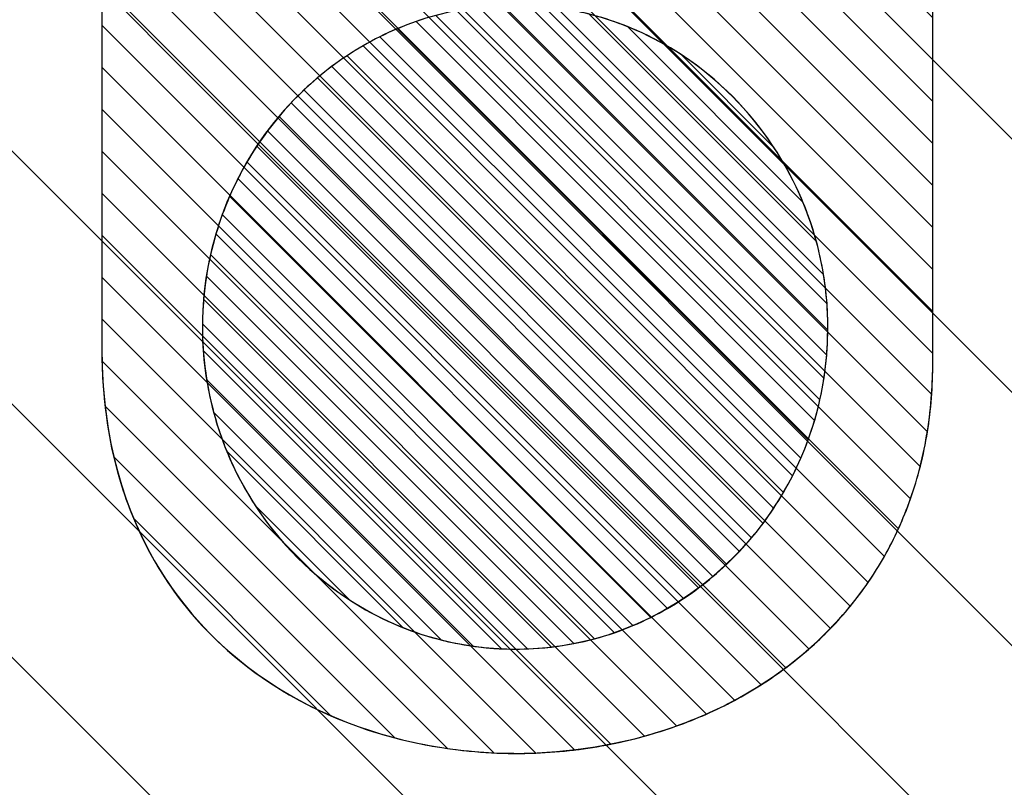
# Model space of a CAD drawing. Units: millimetres. Extents: x -133 to 278, y -82 to 88.
# Drawn here: x -68 to -66, y 38 to 39 of the extents above; entities that cross this region are included whole.
import ezdxf

# ---------------------------------------------------------------- set-up
doc = ezdxf.new("R2010")
doc.units = ezdxf.units.MM
doc.header["$MEASUREMENT"] = 0
doc.layers.add('layer 1', color=7, linetype='Continuous')

msp = doc.modelspace()

# ---------------------------------------------------------------- linework, layer by layer
at = {"layer": 'layer 1', "color": 7}
msp.add_open_spline([(-54.8405, -17.6546), (-54.8405, -17.6546), (-122.1889, -17.6546), (-122.1889, -17.6546), (-122.1889, -17.6546), (-122.1889, -17.6546), (-122.1889, 83.1203), (-122.1889, 83.1203), (-122.1889, 83.1203), (-122.1889, 83.1203), (-23.8355, 83.1203), (-23.8355, 83.1203), (-23.8355, 83.1203), (-23.8355, 83.1203), (-54.8405, -17.6546), (-54.8405, -17.6546)], degree=3, knots=[0, 0, 0, 0, 0.25, 0.25, 0.25, 0.25, 0.5, 0.5, 0.5, 0.5, 0.75, 0.75, 0.75, 0.75, 1, 1, 1, 1], dxfattribs=at)
at = {"layer": 'layer 1', "color": 250, "lineweight": 5}
for points, knots in [([(-70.6268, 39.4614), (-69.3092, 39.7823), (-68.1953, 39.9285), (-67.0786, 39.9225), (-67.0786, 39.9225), (-65.9604, 39.9166), (-64.838, 39.755), (-63.5047, 39.4571), (-63.5047, 39.4571), (-63.5047, 37.2644), (-63.5047, 35.0687), (-63.5047, 32.8789), (-63.5047, 32.8789), (-63.5047, 30.6861), (-63.5047, 28.4934), (-63.5047, 26.3021), (-63.5047, 26.3021), (-64.8814, 26.0026), (-65.9817, 25.8643), (-67.0793, 25.8817), (-67.0793, 25.8817), (-68.1739, 25.8992), (-69.2672, 26.0717), (-70.6268, 26.3935), (-70.6268, 26.3935), (-70.6268, 28.5702), (-70.6268, 30.7485), (-70.6268, 32.9267), (-70.6268, 32.9267), (-70.6268, 35.1021), (-70.6268, 37.2832), (-70.6268, 39.4614)], [0, 0, 0, 0, 0.125, 0.125, 0.125, 0.125, 0.25, 0.25, 0.25, 0.25, 0.375, 0.375, 0.375, 0.375, 0.5, 0.5, 0.5, 0.5, 0.625, 0.625, 0.625, 0.625, 0.75, 0.75, 0.75, 0.75, 0.875, 0.875, 0.875, 0.875, 1, 1, 1, 1]), ([(-66.346, 39.8941), (-66.346, 39.5079), (-66.346, 39.08), (-66.346, 38.6939), (-66.346, 38.6939), (-66.3475, 37.7977), (-67.7882, 37.7703), (-67.7918, 38.7098), (-67.7918, 38.7098), (-67.7918, 39.0903), (-67.7918, 39.5183), (-67.7918, 39.8988), (-67.7918, 39.8988), (-67.3127, 39.9269), (-66.8386, 39.925), (-66.346, 39.8941)], [0, 0, 0, 0, 0.25, 0.25, 0.25, 0.25, 0.5, 0.5, 0.5, 0.5, 0.75, 0.75, 0.75, 0.75, 1, 1, 1, 1]), ([(-66.3461, 39.6887), (-65.5559, 39.6304), (-64.7379, 39.487), (-63.8072, 39.265), (-63.8072, 39.265), (-63.8072, 38.3789), (-63.8064, 37.4929), (-63.8064, 36.6096), (-63.8064, 36.6096), (-64.899, 36.6133), (-65.9894, 36.6169), (-67.0756, 36.6205), (-67.0756, 36.6205), (-68.1609, 36.6241), (-69.2442, 36.6277), (-70.3246, 36.6313), (-70.3246, 36.6313), (-70.3246, 37.5091), (-70.3246, 38.3898), (-70.3246, 39.2705), (-70.3246, 39.2705), (-69.3992, 39.5098), (-68.583, 39.649), (-67.7917, 39.698)], [0, 0, 0, 0, 0.166667, 0.166667, 0.166667, 0.166667, 0.333333, 0.333333, 0.333333, 0.333333, 0.5, 0.5, 0.5, 0.5, 0.666667, 0.666667, 0.666667, 0.666667, 0.833333, 0.833333, 0.833333, 0.833333, 1, 1, 1, 1]), ([(-67.0729, 39.3155), (-66.7734, 39.3154), (-66.5295, 39.0618), (-66.5288, 38.7538), (-66.5288, 38.7538), (-66.5288, 38.4458), (-66.7738, 38.1943), (-67.0729, 38.1948), (-67.0729, 38.1948), (-67.3728, 38.1953), (-67.617, 38.4474), (-67.617, 38.755), (-67.617, 38.755), (-67.617, 39.0628), (-67.3724, 39.3157), (-67.0729, 39.3155)], [0, 0, 0, 0, 0.25, 0.25, 0.25, 0.25, 0.5, 0.5, 0.5, 0.5, 0.75, 0.75, 0.75, 0.75, 1, 1, 1, 1])]:
    msp.add_open_spline(points, degree=3, knots=knots, dxfattribs=at)
at = {"layer": 'layer 1', "color": 9}
for points, knots in [([(-63.5047, 35.0576), (-63.5047, 35.0576), (-68.3135, 39.8665), (-68.3135, 39.8665), (-68.3135, 39.8665), (-68.0337, 39.8931), (-67.7583, 39.9099), (-67.4843, 39.9177), (-67.4843, 39.9177), (-67.4843, 39.9177), (-63.5047, 35.938), (-63.5047, 35.938), (-63.5047, 35.938), (-63.5047, 35.938), (-63.5047, 35.0576), (-63.5047, 35.0576)], [0, 0, 0, 0, 0.25, 0.25, 0.25, 0.25, 0.5, 0.5, 0.5, 0.5, 0.75, 0.75, 0.75, 0.75, 1, 1, 1, 1]), ([(-63.5047, 35.4978), (-63.5047, 35.4978), (-67.9056, 39.8988), (-67.9056, 39.8988), (-67.9056, 39.8988), (-67.628, 39.9161), (-67.3534, 39.924), (-67.0786, 39.9225), (-67.0786, 39.9225), (-67.0786, 39.9225), (-67.0486, 39.9222), (-67.0486, 39.9222), (-67.0486, 39.9222), (-67.0486, 39.9222), (-63.5047, 36.3782), (-63.5047, 36.3782), (-63.5047, 36.3782), (-63.5047, 36.3782), (-63.5047, 35.4978), (-63.5047, 35.4978)], [0, 0, 0, 0, 0.2, 0.2, 0.2, 0.2, 0.4, 0.4, 0.4, 0.4, 0.6, 0.6, 0.6, 0.6, 0.8, 0.8, 0.8, 0.8, 1, 1, 1, 1]), ([(-66.346, 38.8551), (-66.346, 38.8551), (-67.4055, 39.9146), (-67.4055, 39.9146), (-67.4055, 39.9146), (-67.3579, 39.9158), (-67.3102, 39.9168), (-67.2625, 39.9174), (-67.2625, 39.9174), (-67.2625, 39.9174), (-66.346, 39.0009), (-66.346, 39.0009), (-66.346, 39.0009), (-66.346, 39.0009), (-66.346, 38.8551), (-66.346, 38.8551)], [0, 0, 0, 0, 0.25, 0.25, 0.25, 0.25, 0.5, 0.5, 0.5, 0.5, 0.75, 0.75, 0.75, 0.75, 1, 1, 1, 1]), ([(-66.346, 38.9279), (-66.346, 38.9279), (-67.3343, 39.9162), (-67.3343, 39.9162), (-67.3343, 39.9162), (-67.2863, 39.9171), (-67.2382, 39.9177), (-67.1901, 39.918), (-67.1901, 39.918), (-67.1901, 39.918), (-66.346, 39.0739), (-66.346, 39.0739), (-66.346, 39.0739), (-66.346, 39.0739), (-66.346, 38.9279), (-66.346, 38.9279)], [0, 0, 0, 0, 0.25, 0.25, 0.25, 0.25, 0.5, 0.5, 0.5, 0.5, 0.75, 0.75, 0.75, 0.75, 1, 1, 1, 1]), ([(-66.346, 39.0009), (-66.346, 39.0009), (-67.2625, 39.9174), (-67.2625, 39.9174), (-67.2625, 39.9174), (-67.2142, 39.918), (-67.1659, 39.9184), (-67.1175, 39.9184), (-67.1175, 39.9184), (-67.1175, 39.9184), (-66.346, 39.1469), (-66.346, 39.1469), (-66.346, 39.1469), (-66.346, 39.1469), (-66.346, 39.0009), (-66.346, 39.0009)], [0, 0, 0, 0, 0.25, 0.25, 0.25, 0.25, 0.5, 0.5, 0.5, 0.5, 0.75, 0.75, 0.75, 0.75, 1, 1, 1, 1]), ([(-66.346, 39.0739), (-66.346, 39.0739), (-67.1901, 39.918), (-67.1901, 39.918), (-67.1901, 39.918), (-67.1901, 39.918), (-67.0445, 39.9182), (-67.0445, 39.9182), (-67.0445, 39.9182), (-67.0445, 39.9182), (-66.346, 39.2197), (-66.346, 39.2197), (-66.346, 39.2197), (-66.346, 39.2197), (-66.346, 39.0739), (-66.346, 39.0739)], [0, 0, 0, 0, 0.25, 0.25, 0.25, 0.25, 0.5, 0.5, 0.5, 0.5, 0.75, 0.75, 0.75, 0.75, 1, 1, 1, 1]), ([(-66.346, 39.1469), (-66.346, 39.1469), (-67.1175, 39.9184), (-67.1175, 39.9184), (-67.1175, 39.9184), (-67.1175, 39.9184), (-66.9708, 39.9175), (-66.9708, 39.9175), (-66.9708, 39.9175), (-66.9708, 39.9175), (-66.346, 39.2927), (-66.346, 39.2927), (-66.346, 39.2927), (-66.346, 39.2927), (-66.346, 39.1469), (-66.346, 39.1469)], [0, 0, 0, 0, 0.25, 0.25, 0.25, 0.25, 0.5, 0.5, 0.5, 0.5, 0.75, 0.75, 0.75, 0.75, 1, 1, 1, 1]), ([(-63.5047, 34.6174), (-63.5047, 34.6174), (-68.7101, 39.8229), (-68.7101, 39.8229), (-68.7101, 39.8229), (-68.4375, 39.8571), (-68.1702, 39.8823), (-67.9056, 39.8988), (-67.9056, 39.8988), (-67.9056, 39.8988), (-63.5047, 35.4978), (-63.5047, 35.4978), (-63.5047, 35.4978), (-63.5047, 35.4978), (-63.5047, 34.6174), (-63.5047, 34.6174)], [0, 0, 0, 0, 0.25, 0.25, 0.25, 0.25, 0.5, 0.5, 0.5, 0.5, 0.75, 0.75, 0.75, 0.75, 1, 1, 1, 1]), ([(-63.5047, 34.1772), (-63.5047, 34.1772), (-69.0964, 39.769), (-69.0964, 39.769), (-69.0964, 39.769), (-68.8303, 39.8098), (-68.5699, 39.8421), (-68.3135, 39.8665), (-68.3135, 39.8665), (-68.3135, 39.8665), (-63.5047, 35.0576), (-63.5047, 35.0576), (-63.5047, 35.0576), (-63.5047, 35.0576), (-63.5047, 34.1772), (-63.5047, 34.1772)], [0, 0, 0, 0, 0.25, 0.25, 0.25, 0.25, 0.5, 0.5, 0.5, 0.5, 0.75, 0.75, 0.75, 0.75, 1, 1, 1, 1]), ([(-63.5047, 33.7372), (-63.5047, 33.7372), (-69.4737, 39.7063), (-69.4737, 39.7063), (-69.4737, 39.7063), (-69.2134, 39.7528), (-68.9595, 39.7916), (-68.7101, 39.8229), (-68.7101, 39.8229), (-68.7101, 39.8229), (-63.5047, 34.6174), (-63.5047, 34.6174), (-63.5047, 34.6174), (-63.5047, 34.6174), (-63.5047, 33.7372), (-63.5047, 33.7372)], [0, 0, 0, 0, 0.25, 0.25, 0.25, 0.25, 0.5, 0.5, 0.5, 0.5, 0.75, 0.75, 0.75, 0.75, 1, 1, 1, 1]), ([(-66.5354, 38.6661), (-66.5354, 38.6661), (-67.1746, 39.3054), (-67.1746, 39.3054), (-67.1746, 39.3054), (-67.1484, 39.3106), (-67.1215, 39.3138), (-67.0943, 39.3149), (-67.0943, 39.3149), (-67.0943, 39.3149), (-66.5288, 38.7493), (-66.5288, 38.7493), (-66.5288, 38.7493), (-66.529, 38.7211), (-66.5312, 38.6932), (-66.5354, 38.6661)], [0, 0, 0, 0, 0.25, 0.25, 0.25, 0.25, 0.5, 0.5, 0.5, 0.5, 0.75, 0.75, 0.75, 0.75, 1, 1, 1, 1]), ([(-66.5306, 38.7061), (-66.5306, 38.7061), (-67.1359, 39.3115), (-67.1359, 39.3115), (-67.1359, 39.3115), (-67.1151, 39.314), (-67.0943, 39.3155), (-67.0729, 39.3155), (-67.0729, 39.3155), (-67.0729, 39.3155), (-67.0494, 39.3148), (-67.0494, 39.3148), (-67.0494, 39.3148), (-67.0494, 39.3148), (-66.5301, 38.7955), (-66.5301, 38.7955), (-66.5301, 38.7955), (-66.5291, 38.7817), (-66.5288, 38.7679), (-66.5288, 38.7538), (-66.5288, 38.7538), (-66.5288, 38.7378), (-66.5293, 38.7218), (-66.5306, 38.7061)], [0, 0, 0, 0, 0.166667, 0.166667, 0.166667, 0.166667, 0.333333, 0.333333, 0.333333, 0.333333, 0.5, 0.5, 0.5, 0.5, 0.666667, 0.666667, 0.666667, 0.666667, 0.833333, 0.833333, 0.833333, 0.833333, 1, 1, 1, 1]), ([(-66.5288, 38.7493), (-66.5288, 38.7493), (-67.0943, 39.3149), (-67.0943, 39.3149), (-67.0943, 39.3149), (-67.0943, 39.3149), (-67.0729, 39.3155), (-67.0729, 39.3155), (-67.0729, 39.3155), (-67.0482, 39.3155), (-67.0238, 39.3136), (-67, 39.3102), (-67, 39.3102), (-67, 39.3102), (-66.5362, 38.8463), (-66.5362, 38.8463), (-66.5362, 38.8463), (-66.5313, 38.8161), (-66.5289, 38.7853), (-66.5288, 38.7538), (-66.5288, 38.7538), (-66.5288, 38.7538), (-66.5288, 38.7493), (-66.5288, 38.7493)], [0, 0, 0, 0, 0.166667, 0.166667, 0.166667, 0.166667, 0.333333, 0.333333, 0.333333, 0.333333, 0.5, 0.5, 0.5, 0.5, 0.666667, 0.666667, 0.666667, 0.666667, 0.833333, 0.833333, 0.833333, 0.833333, 1, 1, 1, 1]), ([(-66.5301, 38.7955), (-66.5301, 38.7955), (-67.0494, 39.3148), (-67.0494, 39.3148), (-67.0494, 39.3148), (-67.0133, 39.3132), (-66.978, 39.3077), (-66.9441, 39.2991), (-66.9441, 39.2991), (-66.9441, 39.2991), (-66.5485, 38.9036), (-66.5485, 38.9036), (-66.5485, 38.9036), (-66.539, 38.8687), (-66.5329, 38.8326), (-66.5301, 38.7955)], [0, 0, 0, 0, 0.25, 0.25, 0.25, 0.25, 0.5, 0.5, 0.5, 0.5, 0.75, 0.75, 0.75, 0.75, 1, 1, 1, 1]), ([(-66.5362, 38.8463), (-66.5362, 38.8463), (-67, 39.3102), (-67, 39.3102), (-67, 39.3102), (-66.9574, 39.3042), (-66.9163, 39.293), (-66.8774, 39.2774), (-66.8774, 39.2774), (-66.8774, 39.2774), (-66.572, 38.972), (-66.572, 38.972), (-66.572, 38.972), (-66.5555, 38.9323), (-66.5434, 38.89), (-66.5362, 38.8463)], [0, 0, 0, 0, 0.25, 0.25, 0.25, 0.25, 0.5, 0.5, 0.5, 0.5, 0.75, 0.75, 0.75, 0.75, 1, 1, 1, 1])]:
    msp.add_open_spline(points, degree=3, knots=knots, dxfattribs=at)
at = {"layer": 'layer 1', "color": 254}
for points, knots in [([(-63.5047, 35.938), (-63.5047, 35.938), (-67.4843, 39.9177), (-67.4843, 39.9177), (-67.4843, 39.9177), (-67.3488, 39.9215), (-67.2138, 39.9232), (-67.0786, 39.9225), (-67.0786, 39.9225), (-66.9182, 39.9217), (-66.7576, 39.9174), (-66.5964, 39.9102), (-66.5964, 39.9102), (-66.5964, 39.9102), (-63.5047, 36.8185), (-63.5047, 36.8185), (-63.5047, 36.8185), (-63.5047, 36.8185), (-63.5047, 35.938), (-63.5047, 35.938)], [0, 0, 0, 0, 0.2, 0.2, 0.2, 0.2, 0.4, 0.4, 0.4, 0.4, 0.6, 0.6, 0.6, 0.6, 0.8, 0.8, 0.8, 0.8, 1, 1, 1, 1]), ([(-63.5047, 36.3782), (-63.5047, 36.3782), (-67.0486, 39.9222), (-67.0486, 39.9222), (-67.0486, 39.9222), (-66.7432, 39.9198), (-66.4371, 39.9057), (-66.1267, 39.8805), (-66.1267, 39.8805), (-66.1267, 39.8805), (-63.5047, 37.2585), (-63.5047, 37.2585), (-63.5047, 37.2585), (-63.5047, 37.2585), (-63.5047, 36.3782), (-63.5047, 36.3782)], [0, 0, 0, 0, 0.25, 0.25, 0.25, 0.25, 0.5, 0.5, 0.5, 0.5, 0.75, 0.75, 0.75, 0.75, 1, 1, 1, 1]), ([(-66.346, 39.2197), (-66.346, 39.2197), (-67.0445, 39.9182), (-67.0445, 39.9182), (-67.0445, 39.9182), (-67.0445, 39.9182), (-66.8967, 39.9164), (-66.8967, 39.9164), (-66.8967, 39.9164), (-66.8967, 39.9164), (-66.346, 39.3657), (-66.346, 39.3657), (-66.346, 39.3657), (-66.346, 39.3657), (-66.346, 39.2197), (-66.346, 39.2197)], [0, 0, 0, 0, 0.25, 0.25, 0.25, 0.25, 0.5, 0.5, 0.5, 0.5, 0.75, 0.75, 0.75, 0.75, 1, 1, 1, 1]), ([(-63.5047, 36.8185), (-63.5047, 36.8185), (-66.5964, 39.9102), (-66.5964, 39.9102), (-66.5964, 39.9102), (-66.2812, 39.8961), (-65.9632, 39.8698), (-65.6382, 39.8322), (-65.6382, 39.8322), (-65.6382, 39.8322), (-63.5047, 37.6987), (-63.5047, 37.6987), (-63.5047, 37.6987), (-63.5047, 37.6987), (-63.5047, 36.8185), (-63.5047, 36.8185)], [0, 0, 0, 0, 0.25, 0.25, 0.25, 0.25, 0.5, 0.5, 0.5, 0.5, 0.75, 0.75, 0.75, 0.75, 1, 1, 1, 1]), ([(-66.5485, 38.9036), (-66.5485, 38.9036), (-66.9441, 39.2991), (-66.9441, 39.2991), (-66.9441, 39.2991), (-66.8867, 39.2845), (-66.8327, 39.2606), (-66.784, 39.2288), (-66.784, 39.2288), (-66.784, 39.2288), (-66.6224, 39.0671), (-66.6224, 39.0671), (-66.6224, 39.0671), (-66.5899, 39.0176), (-66.5645, 38.9624), (-66.5485, 38.9036)], [0, 0, 0, 0, 0.25, 0.25, 0.25, 0.25, 0.5, 0.5, 0.5, 0.5, 0.75, 0.75, 0.75, 0.75, 1, 1, 1, 1]), ([(-66.572, 38.972), (-66.572, 38.972), (-66.8774, 39.2774), (-66.8774, 39.2774), (-66.8774, 39.2774), (-66.7402, 39.2223), (-66.6295, 39.1112), (-66.572, 38.972)], [0, 0, 0, 0, 0.5, 0.5, 0.5, 0.5, 1, 1, 1, 1]), ([(-66.6224, 39.0671), (-66.6224, 39.0671), (-66.784, 39.2288), (-66.784, 39.2288), (-66.784, 39.2288), (-66.7199, 39.187), (-66.6648, 39.1317), (-66.6224, 39.0671)], [0, 0, 0, 0, 0.5, 0.5, 0.5, 0.5, 1, 1, 1, 1])]:
    msp.add_open_spline(points, degree=3, knots=knots, dxfattribs=at)
at = {"layer": 'layer 1', "color": 253}
for points, knots in [([(-66.3848, 38.4561), (-66.3848, 38.4561), (-67.7918, 39.8631), (-67.7918, 39.8631), (-67.7918, 39.8631), (-67.7918, 39.8631), (-67.7918, 39.8987), (-67.7918, 39.8987), (-67.7918, 39.8987), (-67.7918, 39.8987), (-67.7917, 39.8988), (-67.7917, 39.8988), (-67.7917, 39.8988), (-67.7917, 39.8988), (-67.6869, 39.9042), (-67.6869, 39.9042), (-67.6869, 39.9042), (-67.6869, 39.9042), (-66.3553, 38.5726), (-66.3553, 38.5726), (-66.3553, 38.5726), (-66.3619, 38.5315), (-66.3719, 38.4928), (-66.3848, 38.4561)], [0, 0, 0, 0, 0.166667, 0.166667, 0.166667, 0.166667, 0.333333, 0.333333, 0.333333, 0.333333, 0.5, 0.5, 0.5, 0.5, 0.666667, 0.666667, 0.666667, 0.666667, 0.833333, 0.833333, 0.833333, 0.833333, 1, 1, 1, 1]), ([(-66.4057, 38.4042), (-66.4057, 38.4042), (-67.7918, 39.7903), (-67.7918, 39.7903), (-67.7918, 39.7903), (-67.7918, 39.7903), (-67.7918, 39.8987), (-67.7918, 39.8987), (-67.7918, 39.8987), (-67.7918, 39.8987), (-67.7917, 39.8988), (-67.7917, 39.8988), (-67.7917, 39.8988), (-67.7917, 39.8988), (-67.7564, 39.9007), (-67.7564, 39.9007), (-67.7564, 39.9007), (-67.7564, 39.9007), (-66.368, 38.5123), (-66.368, 38.5123), (-66.368, 38.5123), (-66.3776, 38.4742), (-66.3903, 38.438), (-66.4057, 38.4042)], [0, 0, 0, 0, 0.166667, 0.166667, 0.166667, 0.166667, 0.333333, 0.333333, 0.333333, 0.333333, 0.5, 0.5, 0.5, 0.5, 0.666667, 0.666667, 0.666667, 0.666667, 0.833333, 0.833333, 0.833333, 0.833333, 1, 1, 1, 1]), ([(-66.368, 38.5123), (-66.368, 38.5123), (-67.7564, 39.9007), (-67.7564, 39.9007), (-67.7564, 39.9007), (-67.71, 39.9033), (-67.6636, 39.9055), (-67.6172, 39.9075), (-67.6172, 39.9075), (-67.6172, 39.9075), (-66.3481, 38.6384), (-66.3481, 38.6384), (-66.3481, 38.6384), (-66.3512, 38.594), (-66.3579, 38.552), (-66.368, 38.5123)], [0, 0, 0, 0, 0.25, 0.25, 0.25, 0.25, 0.5, 0.5, 0.5, 0.5, 0.75, 0.75, 0.75, 0.75, 1, 1, 1, 1]), ([(-66.3553, 38.5726), (-66.3553, 38.5726), (-67.6869, 39.9042), (-67.6869, 39.9042), (-67.6869, 39.9042), (-67.6404, 39.9065), (-67.5936, 39.9084), (-67.5471, 39.9102), (-67.5471, 39.9102), (-67.5471, 39.9102), (-66.346, 38.7091), (-66.346, 38.7091), (-66.346, 38.7091), (-66.346, 38.7091), (-66.346, 38.6939), (-66.346, 38.6939), (-66.346, 38.6939), (-66.3461, 38.6516), (-66.3491, 38.6111), (-66.3553, 38.5726)], [0, 0, 0, 0, 0.2, 0.2, 0.2, 0.2, 0.4, 0.4, 0.4, 0.4, 0.6, 0.6, 0.6, 0.6, 0.8, 0.8, 0.8, 0.8, 1, 1, 1, 1]), ([(-66.3481, 38.6384), (-66.3481, 38.6384), (-67.6172, 39.9075), (-67.6172, 39.9075), (-67.6172, 39.9075), (-67.6172, 39.9075), (-67.4766, 39.9127), (-67.4766, 39.9127), (-67.4766, 39.9127), (-67.4766, 39.9127), (-66.346, 38.7821), (-66.346, 38.7821), (-66.346, 38.7821), (-66.346, 38.7821), (-66.346, 38.6939), (-66.346, 38.6939), (-66.346, 38.6939), (-66.346, 38.675), (-66.3468, 38.6565), (-66.3481, 38.6384)], [0, 0, 0, 0, 0.2, 0.2, 0.2, 0.2, 0.4, 0.4, 0.4, 0.4, 0.6, 0.6, 0.6, 0.6, 0.8, 0.8, 0.8, 0.8, 1, 1, 1, 1]), ([(-66.346, 38.7091), (-66.346, 38.7091), (-67.5471, 39.9102), (-67.5471, 39.9102), (-67.5471, 39.9102), (-67.4999, 39.912), (-67.4527, 39.9134), (-67.4055, 39.9146), (-67.4055, 39.9146), (-67.4055, 39.9146), (-66.346, 38.8551), (-66.346, 38.8551), (-66.346, 38.8551), (-66.346, 38.8551), (-66.346, 38.7091), (-66.346, 38.7091)], [0, 0, 0, 0, 0.25, 0.25, 0.25, 0.25, 0.5, 0.5, 0.5, 0.5, 0.75, 0.75, 0.75, 0.75, 1, 1, 1, 1]), ([(-66.346, 38.7821), (-66.346, 38.7821), (-67.4766, 39.9127), (-67.4766, 39.9127), (-67.4766, 39.9127), (-67.4292, 39.9142), (-67.3818, 39.9153), (-67.3343, 39.9162), (-67.3343, 39.9162), (-67.3343, 39.9162), (-66.346, 38.9279), (-66.346, 38.9279), (-66.346, 38.9279), (-66.346, 38.9279), (-66.346, 38.7821), (-66.346, 38.7821)], [0, 0, 0, 0, 0.25, 0.25, 0.25, 0.25, 0.5, 0.5, 0.5, 0.5, 0.75, 0.75, 0.75, 0.75, 1, 1, 1, 1]), ([(-66.4303, 38.3558), (-66.4303, 38.3558), (-67.7918, 39.7173), (-67.7918, 39.7173), (-67.7918, 39.7173), (-67.7918, 39.7173), (-67.7918, 39.8631), (-67.7918, 39.8631), (-67.7918, 39.8631), (-67.7918, 39.8631), (-66.3848, 38.4561), (-66.3848, 38.4561), (-66.3848, 38.4561), (-66.3973, 38.4205), (-66.4126, 38.3871), (-66.4303, 38.3558)], [0, 0, 0, 0, 0.25, 0.25, 0.25, 0.25, 0.5, 0.5, 0.5, 0.5, 0.75, 0.75, 0.75, 0.75, 1, 1, 1, 1]), ([(-66.4583, 38.3108), (-66.4583, 38.3108), (-67.7918, 39.6443), (-67.7918, 39.6443), (-67.7918, 39.6443), (-67.7918, 39.6443), (-67.7918, 39.7903), (-67.7918, 39.7903), (-67.7918, 39.7903), (-67.7918, 39.7903), (-66.4057, 38.4042), (-66.4057, 38.4042), (-66.4057, 38.4042), (-66.4208, 38.371), (-66.4384, 38.3398), (-66.4583, 38.3108)], [0, 0, 0, 0, 0.25, 0.25, 0.25, 0.25, 0.5, 0.5, 0.5, 0.5, 0.75, 0.75, 0.75, 0.75, 1, 1, 1, 1]), ([(-63.5047, 33.297), (-63.5047, 33.297), (-69.8436, 39.636), (-69.8436, 39.636), (-69.8436, 39.636), (-69.5883, 39.6875), (-69.3398, 39.7316), (-69.0964, 39.769), (-69.0964, 39.769), (-69.0964, 39.769), (-63.5047, 34.1772), (-63.5047, 34.1772), (-63.5047, 34.1772), (-63.5047, 34.1772), (-63.5047, 33.297), (-63.5047, 33.297)], [0, 0, 0, 0, 0.25, 0.25, 0.25, 0.25, 0.5, 0.5, 0.5, 0.5, 0.75, 0.75, 0.75, 0.75, 1, 1, 1, 1]), ([(-63.5047, 32.8568), (-63.5047, 32.8568), (-70.2068, 39.559), (-70.2068, 39.559), (-70.2068, 39.559), (-69.9559, 39.6147), (-69.7121, 39.6637), (-69.4737, 39.7063), (-69.4737, 39.7063), (-69.4737, 39.7063), (-63.5047, 33.7372), (-63.5047, 33.7372), (-63.5047, 33.7372), (-63.5047, 33.7372), (-63.5047, 32.8789), (-63.5047, 32.8789), (-63.5047, 32.8789), (-63.5047, 32.8789), (-63.5047, 32.8568), (-63.5047, 32.8568)], [0, 0, 0, 0, 0.2, 0.2, 0.2, 0.2, 0.4, 0.4, 0.4, 0.4, 0.6, 0.6, 0.6, 0.6, 0.8, 0.8, 0.8, 0.8, 1, 1, 1, 1]), ([(-63.5047, 32.4166), (-63.5047, 32.4166), (-70.5644, 39.4764), (-70.5644, 39.4764), (-70.5644, 39.4764), (-70.3176, 39.5358), (-70.0776, 39.5889), (-69.8436, 39.636), (-69.8436, 39.636), (-69.8436, 39.636), (-63.5047, 33.297), (-63.5047, 33.297), (-63.5047, 33.297), (-63.5047, 33.297), (-63.5047, 32.8789), (-63.5047, 32.8789), (-63.5047, 32.8789), (-63.5047, 32.8789), (-63.5047, 32.4166), (-63.5047, 32.4166)], [0, 0, 0, 0, 0.2, 0.2, 0.2, 0.2, 0.4, 0.4, 0.4, 0.4, 0.6, 0.6, 0.6, 0.6, 0.8, 0.8, 0.8, 0.8, 1, 1, 1, 1]), ([(-63.5047, 31.9764), (-63.5047, 31.9764), (-70.6268, 39.0986), (-70.6268, 39.0986), (-70.6268, 39.0986), (-70.6268, 39.0986), (-70.6268, 39.4612), (-70.6268, 39.4612), (-70.6268, 39.4612), (-70.6268, 39.4612), (-70.6265, 39.4615), (-70.6265, 39.4615), (-70.6265, 39.4615), (-70.4844, 39.4961), (-70.3444, 39.5284), (-70.2068, 39.559), (-70.2068, 39.559), (-70.2068, 39.559), (-63.5047, 32.8568), (-63.5047, 32.8568), (-63.5047, 32.8568), (-63.5047, 32.8568), (-63.5047, 31.9764), (-63.5047, 31.9764)], [0, 0, 0, 0, 0.166667, 0.166667, 0.166667, 0.166667, 0.333333, 0.333333, 0.333333, 0.333333, 0.5, 0.5, 0.5, 0.5, 0.666667, 0.666667, 0.666667, 0.666667, 0.833333, 0.833333, 0.833333, 0.833333, 1, 1, 1, 1]), ([(-63.5047, 31.5362), (-63.5047, 31.5362), (-70.6268, 38.6584), (-70.6268, 38.6584), (-70.6268, 38.6584), (-70.6268, 38.6584), (-70.6268, 39.4612), (-70.6268, 39.4612), (-70.6268, 39.4612), (-70.6268, 39.4612), (-70.6265, 39.4615), (-70.6265, 39.4615), (-70.6265, 39.4615), (-70.6265, 39.4615), (-70.5644, 39.4764), (-70.5644, 39.4764), (-70.5644, 39.4764), (-70.5644, 39.4764), (-63.5047, 32.4166), (-63.5047, 32.4166), (-63.5047, 32.4166), (-63.5047, 32.4166), (-63.5047, 31.5362), (-63.5047, 31.5362)], [0, 0, 0, 0, 0.166667, 0.166667, 0.166667, 0.166667, 0.333333, 0.333333, 0.333333, 0.333333, 0.5, 0.5, 0.5, 0.5, 0.666667, 0.666667, 0.666667, 0.666667, 0.833333, 0.833333, 0.833333, 0.833333, 1, 1, 1, 1]), ([(-66.5517, 38.5926), (-66.5517, 38.5926), (-67.2452, 39.2862), (-67.2452, 39.2862), (-67.2452, 39.2862), (-67.2223, 39.2941), (-67.1987, 39.3006), (-67.1746, 39.3054), (-67.1746, 39.3054), (-67.1746, 39.3054), (-66.5354, 38.6661), (-66.5354, 38.6661), (-66.5354, 38.6661), (-66.5392, 38.641), (-66.5447, 38.6165), (-66.5517, 38.5926)], [0, 0, 0, 0, 0.25, 0.25, 0.25, 0.25, 0.5, 0.5, 0.5, 0.5, 0.75, 0.75, 0.75, 0.75, 1, 1, 1, 1]), ([(-66.5424, 38.6283), (-66.5424, 38.6283), (-67.2108, 39.2968), (-67.2108, 39.2968), (-67.2108, 39.2968), (-67.1864, 39.3034), (-67.1613, 39.3083), (-67.1359, 39.3115), (-67.1359, 39.3115), (-67.1359, 39.3115), (-66.5306, 38.7061), (-66.5306, 38.7061), (-66.5306, 38.7061), (-66.5327, 38.6796), (-66.5367, 38.6536), (-66.5424, 38.6283)], [0, 0, 0, 0, 0.25, 0.25, 0.25, 0.25, 0.5, 0.5, 0.5, 0.5, 0.75, 0.75, 0.75, 0.75, 1, 1, 1, 1]), ([(-66.5756, 38.5269), (-66.5756, 38.5269), (-67.3083, 39.2597), (-67.3083, 39.2597), (-67.3083, 39.2597), (-67.288, 39.2699), (-67.2668, 39.2787), (-67.2452, 39.2862), (-67.2452, 39.2862), (-67.2452, 39.2862), (-66.5517, 38.5926), (-66.5517, 38.5926), (-66.5517, 38.5926), (-66.5583, 38.57), (-66.5664, 38.5481), (-66.5756, 38.5269)], [0, 0, 0, 0, 0.25, 0.25, 0.25, 0.25, 0.5, 0.5, 0.5, 0.5, 0.75, 0.75, 0.75, 0.75, 1, 1, 1, 1]), ([(-66.5628, 38.5589), (-66.5628, 38.5589), (-67.2776, 39.2738), (-67.2776, 39.2738), (-67.2776, 39.2738), (-67.256, 39.283), (-67.2337, 39.2905), (-67.2108, 39.2968), (-67.2108, 39.2968), (-67.2108, 39.2968), (-66.5424, 38.6283), (-66.5424, 38.6283), (-66.5424, 38.6283), (-66.5477, 38.6045), (-66.5546, 38.5814), (-66.5628, 38.5589)], [0, 0, 0, 0, 0.25, 0.25, 0.25, 0.25, 0.5, 0.5, 0.5, 0.5, 0.75, 0.75, 0.75, 0.75, 1, 1, 1, 1]), ([(-66.5899, 38.4963), (-66.5899, 38.4963), (-67.3374, 39.2439), (-67.3374, 39.2439), (-67.3374, 39.2439), (-67.3181, 39.255), (-67.2982, 39.265), (-67.2776, 39.2738), (-67.2776, 39.2738), (-67.2776, 39.2738), (-66.5628, 38.5589), (-66.5628, 38.5589), (-66.5628, 38.5589), (-66.5706, 38.5373), (-66.5797, 38.5164), (-66.5899, 38.4963)], [0, 0, 0, 0, 0.25, 0.25, 0.25, 0.25, 0.5, 0.5, 0.5, 0.5, 0.75, 0.75, 0.75, 0.75, 1, 1, 1, 1]), ([(-66.6058, 38.4673), (-66.6058, 38.4673), (-67.3652, 39.2268), (-67.3652, 39.2268), (-67.3652, 39.2268), (-67.3469, 39.2389), (-67.3279, 39.2499), (-67.3083, 39.2597), (-67.3083, 39.2597), (-67.3083, 39.2597), (-66.5756, 38.5269), (-66.5756, 38.5269), (-66.5756, 38.5269), (-66.5845, 38.5063), (-66.5946, 38.4865), (-66.6058, 38.4673)], [0, 0, 0, 0, 0.25, 0.25, 0.25, 0.25, 0.5, 0.5, 0.5, 0.5, 0.75, 0.75, 0.75, 0.75, 1, 1, 1, 1]), ([(-66.623, 38.4397), (-66.623, 38.4397), (-67.3915, 39.2083), (-67.3915, 39.2083), (-67.3915, 39.2083), (-67.3742, 39.2212), (-67.3561, 39.2331), (-67.3374, 39.2439), (-67.3374, 39.2439), (-67.3374, 39.2439), (-66.5899, 38.4963), (-66.5899, 38.4963), (-66.5899, 38.4963), (-66.5998, 38.4767), (-66.611, 38.4579), (-66.623, 38.4397)], [0, 0, 0, 0, 0.25, 0.25, 0.25, 0.25, 0.5, 0.5, 0.5, 0.5, 0.75, 0.75, 0.75, 0.75, 1, 1, 1, 1]), ([(-66.6414, 38.4134), (-66.6414, 38.4134), (-67.4165, 39.1885), (-67.4165, 39.1885), (-67.4165, 39.1885), (-67.4002, 39.2023), (-67.383, 39.215), (-67.3652, 39.2268), (-67.3652, 39.2268), (-67.3652, 39.2268), (-66.6058, 38.4673), (-66.6058, 38.4673), (-66.6058, 38.4673), (-66.6167, 38.4486), (-66.6285, 38.4306), (-66.6414, 38.4134)], [0, 0, 0, 0, 0.25, 0.25, 0.25, 0.25, 0.5, 0.5, 0.5, 0.5, 0.75, 0.75, 0.75, 0.75, 1, 1, 1, 1]), ([(-66.6613, 38.3882), (-66.6613, 38.3882), (-67.4402, 39.1672), (-67.4402, 39.1672), (-67.4402, 39.1672), (-67.4248, 39.1818), (-67.4085, 39.1956), (-67.3915, 39.2083), (-67.3915, 39.2083), (-67.3915, 39.2083), (-66.623, 38.4397), (-66.623, 38.4397), (-66.623, 38.4397), (-66.6349, 38.4218), (-66.6475, 38.4045), (-66.6613, 38.3882)], [0, 0, 0, 0, 0.25, 0.25, 0.25, 0.25, 0.5, 0.5, 0.5, 0.5, 0.75, 0.75, 0.75, 0.75, 1, 1, 1, 1]), ([(-63.5047, 31.096), (-63.5047, 31.096), (-70.6268, 38.2182), (-70.6268, 38.2182), (-70.6268, 38.2182), (-70.6268, 38.2182), (-70.6268, 39.0986), (-70.6268, 39.0986), (-70.6268, 39.0986), (-70.6268, 39.0986), (-63.5047, 31.9764), (-63.5047, 31.9764), (-63.5047, 31.9764), (-63.5047, 31.9764), (-63.5047, 31.096), (-63.5047, 31.096)], [0, 0, 0, 0, 0.25, 0.25, 0.25, 0.25, 0.5, 0.5, 0.5, 0.5, 0.75, 0.75, 0.75, 0.75, 1, 1, 1, 1]), ([(-63.5047, 30.656), (-63.5047, 30.656), (-70.6268, 37.7782), (-70.6268, 37.7782), (-70.6268, 37.7782), (-70.6268, 37.7782), (-70.6268, 38.6584), (-70.6268, 38.6584), (-70.6268, 38.6584), (-70.6268, 38.6584), (-63.5047, 31.5362), (-63.5047, 31.5362), (-63.5047, 31.5362), (-63.5047, 31.5362), (-63.5047, 30.656), (-63.5047, 30.656)], [0, 0, 0, 0, 0.25, 0.25, 0.25, 0.25, 0.5, 0.5, 0.5, 0.5, 0.75, 0.75, 0.75, 0.75, 1, 1, 1, 1]), ([(-63.5047, 30.2158), (-63.5047, 30.2158), (-70.6268, 37.338), (-70.6268, 37.338), (-70.6268, 37.338), (-70.6268, 37.338), (-70.6268, 38.2182), (-70.6268, 38.2182), (-70.6268, 38.2182), (-70.6268, 38.2182), (-63.5047, 31.096), (-63.5047, 31.096), (-63.5047, 31.096), (-63.5047, 31.096), (-63.5047, 30.2158), (-63.5047, 30.2158)], [0, 0, 0, 0, 0.25, 0.25, 0.25, 0.25, 0.5, 0.5, 0.5, 0.5, 0.75, 0.75, 0.75, 0.75, 1, 1, 1, 1])]:
    msp.add_open_spline(points, degree=3, knots=knots, dxfattribs=at)
at = {"layer": 'layer 1', "color": 252}
for points in [[(-66.4897, 38.2692), (-66.4897, 38.2692), (-67.7918, 39.5713), (-67.7918, 39.5713), (-67.7918, 39.5713), (-67.7918, 39.5713), (-67.7918, 39.7173), (-67.7918, 39.7173), (-67.7918, 39.7173), (-67.7918, 39.7173), (-66.4303, 38.3558), (-66.4303, 38.3558), (-66.4303, 38.3558), (-66.4478, 38.3248), (-66.4677, 38.296), (-66.4897, 38.2692)], [(-66.5239, 38.2306), (-66.5239, 38.2306), (-67.7918, 39.4985), (-67.7918, 39.4985), (-67.7918, 39.4985), (-67.7918, 39.4985), (-67.7918, 39.6443), (-67.7918, 39.6443), (-67.7918, 39.6443), (-67.7918, 39.6443), (-66.4583, 38.3108), (-66.4583, 38.3108), (-66.4583, 38.3108), (-66.4781, 38.282), (-66.5, 38.2552), (-66.5239, 38.2306)], [(-66.5615, 38.1952), (-66.5615, 38.1952), (-67.7918, 39.4255), (-67.7918, 39.4255), (-67.7918, 39.4255), (-67.7918, 39.4255), (-67.7918, 39.5713), (-67.7918, 39.5713), (-67.7918, 39.5713), (-67.7918, 39.5713), (-66.4897, 38.2692), (-66.4897, 38.2692), (-66.4897, 38.2692), (-66.5117, 38.2424), (-66.5357, 38.2178), (-66.5615, 38.1952)], [(-66.6017, 38.1624), (-66.6017, 38.1624), (-67.7918, 39.3525), (-67.7918, 39.3525), (-67.7918, 39.3525), (-67.7918, 39.3525), (-67.7918, 39.4985), (-67.7918, 39.4985), (-67.7918, 39.4985), (-67.7918, 39.4985), (-66.5239, 38.2306), (-66.5239, 38.2306), (-66.5239, 38.2306), (-66.548, 38.2056), (-66.5741, 38.1831), (-66.6017, 38.1624)], [(-66.6448, 38.1327), (-66.6448, 38.1327), (-67.7918, 39.2797), (-67.7918, 39.2797), (-67.7918, 39.2797), (-67.7918, 39.2797), (-67.7918, 39.4255), (-67.7918, 39.4255), (-67.7918, 39.4255), (-67.7918, 39.4255), (-66.5615, 38.1952), (-66.5615, 38.1952), (-66.5615, 38.1952), (-66.5876, 38.1722), (-66.6154, 38.1513), (-66.6448, 38.1327)], [(-66.6909, 38.1058), (-66.6909, 38.1058), (-67.7918, 39.2067), (-67.7918, 39.2067), (-67.7918, 39.2067), (-67.7918, 39.2067), (-67.7918, 39.3525), (-67.7918, 39.3525), (-67.7918, 39.3525), (-67.7918, 39.3525), (-66.6017, 38.1624), (-66.6017, 38.1624), (-66.6017, 38.1624), (-66.6299, 38.1413), (-66.6597, 38.1224), (-66.6909, 38.1058)], [(-66.7399, 38.0818), (-66.7399, 38.0818), (-67.7918, 39.1337), (-67.7918, 39.1337), (-67.7918, 39.1337), (-67.7918, 39.1337), (-67.7918, 39.2797), (-67.7918, 39.2797), (-67.7918, 39.2797), (-67.7918, 39.2797), (-66.6448, 38.1327), (-66.6448, 38.1327), (-66.6448, 38.1327), (-66.6751, 38.1134), (-66.7069, 38.0964), (-66.7399, 38.0818)], [(-66.6826, 38.3647), (-66.6826, 38.3647), (-67.4626, 39.1448), (-67.4626, 39.1448), (-67.4626, 39.1448), (-67.4481, 39.1602), (-67.4327, 39.1749), (-67.4165, 39.1885), (-67.4165, 39.1885), (-67.4165, 39.1885), (-66.6414, 38.4134), (-66.6414, 38.4134), (-66.6414, 38.4134), (-66.6541, 38.3963), (-66.668, 38.3801), (-66.6826, 38.3647)], [(-66.7049, 38.3422), (-66.7049, 38.3422), (-67.4836, 39.121), (-67.4836, 39.121), (-67.4836, 39.121), (-67.47, 39.1372), (-67.4555, 39.1527), (-67.4402, 39.1672), (-67.4402, 39.1672), (-67.4402, 39.1672), (-66.6613, 38.3882), (-66.6613, 38.3882), (-66.6613, 38.3882), (-66.675, 38.372), (-66.6896, 38.3567), (-66.7049, 38.3422)], [(-66.7287, 38.321), (-66.7287, 38.321), (-67.5035, 39.0959), (-67.5035, 39.0959), (-67.5035, 39.0959), (-67.4907, 39.1129), (-67.4771, 39.1294), (-67.4626, 39.1448), (-67.4626, 39.1448), (-67.4626, 39.1448), (-66.6826, 38.3647), (-66.6826, 38.3647), (-66.6826, 38.3647), (-66.6971, 38.3493), (-66.7125, 38.3346), (-66.7287, 38.321)], [(-66.7536, 38.3011), (-66.7536, 38.3011), (-67.5221, 39.0697), (-67.5221, 39.0697), (-67.5221, 39.0697), (-67.5102, 39.0876), (-67.4973, 39.1047), (-67.4836, 39.121), (-67.4836, 39.121), (-67.4836, 39.121), (-66.7049, 38.3422), (-66.7049, 38.3422), (-66.7049, 38.3422), (-66.7204, 38.3275), (-66.7366, 38.3138), (-66.7536, 38.3011)], [(-66.7798, 38.2825), (-66.7798, 38.2825), (-67.5393, 39.0421), (-67.5393, 39.0421), (-67.5393, 39.0421), (-67.5284, 39.0608), (-67.5164, 39.0787), (-67.5035, 39.0959), (-67.5035, 39.0959), (-67.5035, 39.0959), (-66.7287, 38.321), (-66.7287, 38.321), (-66.7287, 38.321), (-66.745, 38.3073), (-66.762, 38.2943), (-66.7798, 38.2825)], [(-66.8077, 38.2655), (-66.8077, 38.2655), (-67.5551, 39.013), (-67.5551, 39.013), (-67.5551, 39.013), (-67.5452, 39.0326), (-67.5341, 39.0516), (-67.5221, 39.0697), (-67.5221, 39.0697), (-67.5221, 39.0697), (-66.7536, 38.3011), (-66.7536, 38.3011), (-66.7536, 38.3011), (-66.7709, 38.2882), (-66.789, 38.2763), (-66.8077, 38.2655)], [(-66.8369, 38.2498), (-66.8369, 38.2498), (-67.5695, 38.9825), (-67.5695, 38.9825), (-67.5695, 38.9825), (-67.5606, 39.003), (-67.5505, 39.0229), (-67.5393, 39.0421), (-67.5393, 39.0421), (-67.5393, 39.0421), (-66.7798, 38.2825), (-66.7798, 38.2825), (-66.7798, 38.2825), (-66.7981, 38.2704), (-66.8172, 38.2596), (-66.8369, 38.2498)]]:
    msp.add_open_spline(points, degree=3, knots=[0, 0, 0, 0, 0.25, 0.25, 0.25, 0.25, 0.5, 0.5, 0.5, 0.5, 0.75, 0.75, 0.75, 0.75, 1, 1, 1, 1], dxfattribs=at)
at = {"layer": 'layer 1', "color": 8}
for points, knots in [([(-66.7922, 38.0611), (-66.7922, 38.0611), (-67.7918, 39.0607), (-67.7918, 39.0607), (-67.7918, 39.0607), (-67.7918, 39.0607), (-67.7918, 39.2067), (-67.7918, 39.2067), (-67.7918, 39.2067), (-67.7918, 39.2067), (-66.6909, 38.1058), (-66.6909, 38.1058), (-66.6909, 38.1058), (-66.7234, 38.0885), (-66.7573, 38.0736), (-66.7922, 38.0611)], [0, 0, 0, 0, 0.25, 0.25, 0.25, 0.25, 0.5, 0.5, 0.5, 0.5, 0.75, 0.75, 0.75, 0.75, 1, 1, 1, 1]), ([(-66.8474, 38.0435), (-66.8474, 38.0435), (-67.7918, 38.9879), (-67.7918, 38.9879), (-67.7918, 38.9879), (-67.7918, 38.9879), (-67.7918, 39.1337), (-67.7918, 39.1337), (-67.7918, 39.1337), (-67.7918, 39.1337), (-66.7399, 38.0818), (-66.7399, 38.0818), (-66.7399, 38.0818), (-66.7746, 38.0664), (-66.8106, 38.0537), (-66.8474, 38.0435)], [0, 0, 0, 0, 0.25, 0.25, 0.25, 0.25, 0.5, 0.5, 0.5, 0.5, 0.75, 0.75, 0.75, 0.75, 1, 1, 1, 1]), ([(-66.9064, 38.0295), (-66.9064, 38.0295), (-67.7918, 38.9149), (-67.7918, 38.9149), (-67.7918, 38.9149), (-67.7918, 38.9149), (-67.7918, 39.0607), (-67.7918, 39.0607), (-67.7918, 39.0607), (-67.7918, 39.0607), (-66.7922, 38.0611), (-66.7922, 38.0611), (-66.7922, 38.0611), (-66.8293, 38.0478), (-66.8675, 38.0373), (-66.9064, 38.0295)], [0, 0, 0, 0, 0.25, 0.25, 0.25, 0.25, 0.5, 0.5, 0.5, 0.5, 0.75, 0.75, 0.75, 0.75, 1, 1, 1, 1]), ([(-66.8677, 38.2358), (-66.8677, 38.2358), (-67.5823, 38.9504), (-67.5823, 38.9504), (-67.5823, 38.9504), (-67.5745, 38.9719), (-67.5653, 38.9928), (-67.5551, 39.013), (-67.5551, 39.013), (-67.5551, 39.013), (-66.8077, 38.2655), (-66.8077, 38.2655), (-66.8077, 38.2655), (-66.827, 38.2544), (-66.847, 38.2445), (-66.8677, 38.2358)], [0, 0, 0, 0, 0.25, 0.25, 0.25, 0.25, 0.5, 0.5, 0.5, 0.5, 0.75, 0.75, 0.75, 0.75, 1, 1, 1, 1]), ([(-66.9692, 38.0193), (-66.9692, 38.0193), (-67.7918, 38.8419), (-67.7918, 38.8419), (-67.7918, 38.8419), (-67.7918, 38.8419), (-67.7918, 38.9879), (-67.7918, 38.9879), (-67.7918, 38.9879), (-67.7918, 38.9879), (-66.8474, 38.0435), (-66.8474, 38.0435), (-66.8474, 38.0435), (-66.8872, 38.0325), (-66.928, 38.0243), (-66.9692, 38.0193)], [0, 0, 0, 0, 0.25, 0.25, 0.25, 0.25, 0.5, 0.5, 0.5, 0.5, 0.75, 0.75, 0.75, 0.75, 1, 1, 1, 1]), ([(-66.9, 38.2233), (-66.9, 38.2233), (-67.5934, 38.9168), (-67.5934, 38.9168), (-67.5934, 38.9168), (-67.5867, 38.9393), (-67.5787, 38.9612), (-67.5695, 38.9825), (-67.5695, 38.9825), (-67.5695, 38.9825), (-66.8369, 38.2498), (-66.8369, 38.2498), (-66.8369, 38.2498), (-66.8572, 38.2396), (-66.8784, 38.2308), (-66.9, 38.2233)], [0, 0, 0, 0, 0.25, 0.25, 0.25, 0.25, 0.5, 0.5, 0.5, 0.5, 0.75, 0.75, 0.75, 0.75, 1, 1, 1, 1]), ([(-66.9345, 38.2128), (-66.9345, 38.2128), (-67.6026, 38.881), (-67.6026, 38.881), (-67.6026, 38.881), (-67.5972, 38.9047), (-67.5905, 38.9279), (-67.5823, 38.9504), (-67.5823, 38.9504), (-67.5823, 38.9504), (-66.8677, 38.2358), (-66.8677, 38.2358), (-66.8677, 38.2358), (-66.8893, 38.2267), (-66.9116, 38.219), (-66.9345, 38.2128)], [0, 0, 0, 0, 0.25, 0.25, 0.25, 0.25, 0.5, 0.5, 0.5, 0.5, 0.75, 0.75, 0.75, 0.75, 1, 1, 1, 1]), ([(-67.0367, 38.014), (-67.0367, 38.014), (-67.7918, 38.7691), (-67.7918, 38.7691), (-67.7918, 38.7691), (-67.7918, 38.7691), (-67.7918, 38.9149), (-67.7918, 38.9149), (-67.7918, 38.9149), (-67.7918, 38.9149), (-66.9064, 38.0295), (-66.9064, 38.0295), (-66.9064, 38.0295), (-66.9492, 38.0209), (-66.9929, 38.0158), (-67.0367, 38.014)], [0, 0, 0, 0, 0.25, 0.25, 0.25, 0.25, 0.5, 0.5, 0.5, 0.5, 0.75, 0.75, 0.75, 0.75, 1, 1, 1, 1]), ([(-66.9709, 38.2044), (-66.9709, 38.2044), (-67.6099, 38.8435), (-67.6099, 38.8435), (-67.6099, 38.8435), (-67.606, 38.8685), (-67.6005, 38.893), (-67.5934, 38.9168), (-67.5934, 38.9168), (-67.5934, 38.9168), (-66.9, 38.2233), (-66.9, 38.2233), (-66.9, 38.2233), (-66.923, 38.2153), (-66.9467, 38.2091), (-66.9709, 38.2044)], [0, 0, 0, 0, 0.25, 0.25, 0.25, 0.25, 0.5, 0.5, 0.5, 0.5, 0.75, 0.75, 0.75, 0.75, 1, 1, 1, 1]), ([(-67.0096, 38.1984), (-67.0096, 38.1984), (-67.6147, 38.8035), (-67.6147, 38.8035), (-67.6147, 38.8035), (-67.6125, 38.8299), (-67.6083, 38.8557), (-67.6026, 38.881), (-67.6026, 38.881), (-67.6026, 38.881), (-66.9345, 38.2128), (-66.9345, 38.2128), (-66.9345, 38.2128), (-66.9589, 38.2062), (-66.984, 38.2014), (-67.0096, 38.1984)], [0, 0, 0, 0, 0.25, 0.25, 0.25, 0.25, 0.5, 0.5, 0.5, 0.5, 0.75, 0.75, 0.75, 0.75, 1, 1, 1, 1]), ([(-67.1101, 38.0144), (-67.1101, 38.0144), (-67.7913, 38.6956), (-67.7913, 38.6956), (-67.7913, 38.6956), (-67.7913, 38.6956), (-67.7918, 38.7098), (-67.7918, 38.7098), (-67.7918, 38.7098), (-67.7918, 38.7098), (-67.7918, 38.8419), (-67.7918, 38.8419), (-67.7918, 38.8419), (-67.7918, 38.8419), (-66.9692, 38.0193), (-66.9692, 38.0193), (-66.9692, 38.0193), (-67.0159, 38.0136), (-67.0631, 38.0123), (-67.1101, 38.0144)], [0, 0, 0, 0, 0.2, 0.2, 0.2, 0.2, 0.4, 0.4, 0.4, 0.4, 0.6, 0.6, 0.6, 0.6, 0.8, 0.8, 0.8, 0.8, 1, 1, 1, 1]), ([(-67.0514, 38.1951), (-67.0514, 38.1951), (-67.6169, 38.7607), (-67.6169, 38.7607), (-67.6169, 38.7607), (-67.6166, 38.7889), (-67.6142, 38.8164), (-67.6099, 38.8435), (-67.6099, 38.8435), (-67.6099, 38.8435), (-66.9709, 38.2044), (-66.9709, 38.2044), (-66.9709, 38.2044), (-66.9971, 38.1993), (-67.0241, 38.1962), (-67.0514, 38.1951)], [0, 0, 0, 0, 0.25, 0.25, 0.25, 0.25, 0.5, 0.5, 0.5, 0.5, 0.75, 0.75, 0.75, 0.75, 1, 1, 1, 1]), ([(-67.0964, 38.1953), (-67.0964, 38.1953), (-67.6154, 38.7143), (-67.6154, 38.7143), (-67.6154, 38.7143), (-67.6163, 38.7277), (-67.617, 38.7414), (-67.617, 38.755), (-67.617, 38.755), (-67.617, 38.7714), (-67.6161, 38.7875), (-67.6147, 38.8035), (-67.6147, 38.8035), (-67.6147, 38.8035), (-67.0096, 38.1984), (-67.0096, 38.1984), (-67.0096, 38.1984), (-67.0303, 38.1959), (-67.0516, 38.1948), (-67.0729, 38.1948), (-67.0729, 38.1948), (-67.0729, 38.1948), (-67.0964, 38.1953), (-67.0964, 38.1953)], [0, 0, 0, 0, 0.166667, 0.166667, 0.166667, 0.166667, 0.333333, 0.333333, 0.333333, 0.333333, 0.5, 0.5, 0.5, 0.5, 0.666667, 0.666667, 0.666667, 0.666667, 0.833333, 0.833333, 0.833333, 0.833333, 1, 1, 1, 1]), ([(-67.1907, 38.022), (-67.1907, 38.022), (-67.7862, 38.6175), (-67.7862, 38.6175), (-67.7862, 38.6175), (-67.7895, 38.6471), (-67.7917, 38.6779), (-67.7918, 38.7098), (-67.7918, 38.7098), (-67.7918, 38.7098), (-67.7918, 38.7691), (-67.7918, 38.7691), (-67.7918, 38.7691), (-67.7918, 38.7691), (-67.0367, 38.014), (-67.0367, 38.014), (-67.0367, 38.014), (-67.0882, 38.0119), (-67.1399, 38.0147), (-67.1907, 38.022)], [0, 0, 0, 0, 0.2, 0.2, 0.2, 0.2, 0.4, 0.4, 0.4, 0.4, 0.6, 0.6, 0.6, 0.6, 0.8, 0.8, 0.8, 0.8, 1, 1, 1, 1])]:
    msp.add_open_spline(points, degree=3, knots=knots, dxfattribs=at)
at = {"layer": 'layer 1', "color": 251}
for points, knots in [([(-67.1456, 38.1998), (-67.1456, 38.1998), (-67.6095, 38.6637), (-67.6095, 38.6637), (-67.6095, 38.6637), (-67.6143, 38.6934), (-67.617, 38.724), (-67.617, 38.755), (-67.617, 38.755), (-67.617, 38.755), (-67.6169, 38.7607), (-67.6169, 38.7607), (-67.6169, 38.7607), (-67.6169, 38.7607), (-67.0514, 38.1951), (-67.0514, 38.1951), (-67.0514, 38.1951), (-67.0514, 38.1951), (-67.0729, 38.1948), (-67.0729, 38.1948), (-67.0729, 38.1948), (-67.0977, 38.1948), (-67.1217, 38.1964), (-67.1456, 38.1998)], [0, 0, 0, 0, 0.166667, 0.166667, 0.166667, 0.166667, 0.333333, 0.333333, 0.333333, 0.333333, 0.5, 0.5, 0.5, 0.5, 0.666667, 0.666667, 0.666667, 0.666667, 0.833333, 0.833333, 0.833333, 0.833333, 1, 1, 1, 1]), ([(-67.2015, 38.2107), (-67.2015, 38.2107), (-67.5973, 38.6066), (-67.5973, 38.6066), (-67.5973, 38.6066), (-67.6066, 38.6412), (-67.6128, 38.6773), (-67.6154, 38.7143), (-67.6154, 38.7143), (-67.6154, 38.7143), (-67.0964, 38.1953), (-67.0964, 38.1953), (-67.0964, 38.1953), (-67.1324, 38.1969), (-67.1676, 38.2022), (-67.2015, 38.2107)], [0, 0, 0, 0, 0.25, 0.25, 0.25, 0.25, 0.5, 0.5, 0.5, 0.5, 0.75, 0.75, 0.75, 0.75, 1, 1, 1, 1]), ([(-67.2821, 38.0404), (-67.2821, 38.0404), (-67.7711, 38.5294), (-67.7711, 38.5294), (-67.7711, 38.5294), (-67.7831, 38.5808), (-67.7902, 38.6363), (-67.7913, 38.6956), (-67.7913, 38.6956), (-67.7913, 38.6956), (-67.1101, 38.0144), (-67.1101, 38.0144), (-67.1101, 38.0144), (-67.1683, 38.0171), (-67.2261, 38.0257), (-67.2821, 38.0404)], [0, 0, 0, 0, 0.25, 0.25, 0.25, 0.25, 0.5, 0.5, 0.5, 0.5, 0.75, 0.75, 0.75, 0.75, 1, 1, 1, 1]), ([(-67.2679, 38.2323), (-67.2679, 38.2323), (-67.5746, 38.539), (-67.5746, 38.539), (-67.5746, 38.539), (-67.5908, 38.5786), (-67.6025, 38.6202), (-67.6095, 38.6637), (-67.6095, 38.6637), (-67.6095, 38.6637), (-67.1456, 38.1998), (-67.1456, 38.1998), (-67.1456, 38.1998), (-67.188, 38.2057), (-67.229, 38.2168), (-67.2679, 38.2323)], [0, 0, 0, 0, 0.25, 0.25, 0.25, 0.25, 0.5, 0.5, 0.5, 0.5, 0.75, 0.75, 0.75, 0.75, 1, 1, 1, 1]), ([(-67.3932, 38.0787), (-67.3932, 38.0787), (-67.737, 38.4225), (-67.737, 38.4225), (-67.737, 38.4225), (-67.7613, 38.4811), (-67.7781, 38.5461), (-67.7862, 38.6175), (-67.7862, 38.6175), (-67.7862, 38.6175), (-67.1907, 38.022), (-67.1907, 38.022), (-67.1907, 38.022), (-67.2607, 38.032), (-67.329, 38.0508), (-67.3932, 38.0787)], [0, 0, 0, 0, 0.25, 0.25, 0.25, 0.25, 0.5, 0.5, 0.5, 0.5, 0.75, 0.75, 0.75, 0.75, 1, 1, 1, 1]), ([(-67.3607, 38.2802), (-67.3607, 38.2802), (-67.5251, 38.4447), (-67.5251, 38.4447), (-67.5251, 38.4447), (-67.5571, 38.4939), (-67.5816, 38.5483), (-67.5973, 38.6066), (-67.5973, 38.6066), (-67.5973, 38.6066), (-67.2015, 38.2107), (-67.2015, 38.2107), (-67.2015, 38.2107), (-67.2585, 38.225), (-67.3122, 38.2487), (-67.3607, 38.2802)], [0, 0, 0, 0, 0.25, 0.25, 0.25, 0.25, 0.5, 0.5, 0.5, 0.5, 0.75, 0.75, 0.75, 0.75, 1, 1, 1, 1]), ([(-67.5746, 38.539), (-67.5746, 38.539), (-67.2679, 38.2323), (-67.2679, 38.2323), (-67.2679, 38.2323), (-67.4059, 38.2875), (-67.5172, 38.399), (-67.5746, 38.539)], [0, 0, 0, 0, 0.5, 0.5, 0.5, 0.5, 1, 1, 1, 1]), ([(-67.7711, 38.5294), (-67.7711, 38.5294), (-67.2821, 38.0404), (-67.2821, 38.0404), (-67.2821, 38.0404), (-67.5113, 38.1007), (-67.7089, 38.2625), (-67.7711, 38.5294)], [0, 0, 0, 0, 0.5, 0.5, 0.5, 0.5, 1, 1, 1, 1]), ([(-67.5251, 38.4447), (-67.5251, 38.4447), (-67.3607, 38.2802), (-67.3607, 38.2802), (-67.3607, 38.2802), (-67.426, 38.3225), (-67.4822, 38.3787), (-67.5251, 38.4447)], [0, 0, 0, 0, 0.5, 0.5, 0.5, 0.5, 1, 1, 1, 1]), ([(-67.737, 38.4225), (-67.737, 38.4225), (-67.3932, 38.0787), (-67.3932, 38.0787), (-67.3932, 38.0787), (-67.5427, 38.1439), (-67.6687, 38.2581), (-67.737, 38.4225)], [0, 0, 0, 0, 0.5, 0.5, 0.5, 0.5, 1, 1, 1, 1])]:
    msp.add_open_spline(points, degree=3, knots=knots, dxfattribs=at)

doc.saveas('drawing.dxf')
